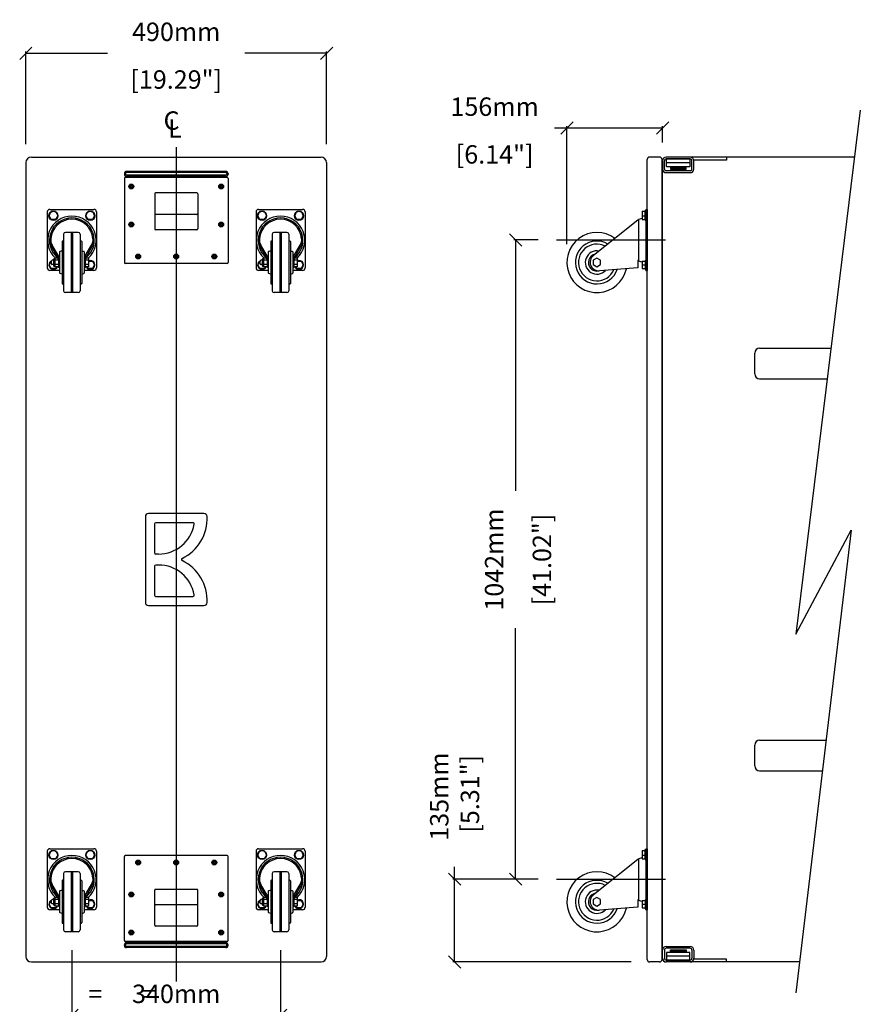
# Model space of a CAD drawing. Extents: x 2461 to 7132, y -813 to 3696.
# Drawn here: x 2461 to 3831, y 2091 to 3696 of the extents above; entities that cross this region are included whole.
import ezdxf

# ---------------------------------------------------------------- set-up
doc = ezdxf.new("R2010")
doc.units = 0
doc.header["$MEASUREMENT"] = 0
doc.layers.get('Defpoints').update_dxf_attribs({"linetype": 'CONTINUOUS'})
for name, color, linetype in [('DIMS', 5, 'CONTINUOUS'), ('OBJECT', 1, 'CONTINUOUS'), ('TEXT', 7, 'CONTINUOUS')]:
    doc.layers.add(name, color=color, linetype=linetype)
doc.styles.get("Standard").update_dxf_attribs({"font": 'romans.shx', "oblique": 10, "height": 30})
doc.dimstyles.get("Standard").update_dxf_attribs({"dimtxt": 20, "dimasz": 20, "dimexe": 3, "dimexo": 30, "dimgap": 20, "dimtad": 0, "dimdec": 0, "dimzin": 0, "dimdsep": 46, "dimtxsty": 'Standard', "dimblk": 'OBLIQUE', "dimcen": 12, "dimclrd": 5, "dimclre": 5, "dimclrt": 7, "dimadec": 0, "dimazin": 0, "dimtfac": 1, "dimtdec": 0, "dimtofl": 0, "dimtmove": 0, "dimatfit": 3, "dimldrblk": 'OBLIQUE', "dimfxl": 1, "dimtolj": 1, "dimtzin": 0, "dimarcsym": 0})

# ---------------------------------------------------------------- blocks, each defined once
blk = doc.blocks.new('_Oblique')
at = {"layer": 'OBJECT', "color": 0, "lineweight": -2}
blk.add_line((-0.5, -0.5), (0.5, 0.5), dxfattribs=at)
blk = doc.blocks.new('*D11')
at = {"layer": 'Defpoints', "color": 0}
for p in [(3352.5, 3519.3), (3508.5, 3466), (3352.5, 3300.3)]:
    blk.add_point(p, dxfattribs=at)
at = {"layer": 'DIMS', "color": 5, "lineweight": -2}
for p, q in [((3352.5, 3519.3), (3332.5, 3519.3)), ((3352.5, 3330.3), (3352.5, 3522.3)), ((3508.5, 3519.3), (3352.5, 3519.3)), ((3508.5, 3496), (3508.5, 3522.3))]:
    blk.add_line(p, q, dxfattribs=at)
at = {"layer": 'DIMS', "color": 5, "lineweight": -2, "xscale": 20, "yscale": 20, "zscale": 20, "rotation": 180}
blk.add_blockref('_Oblique', (3352.5, 3519.3), dxfattribs=at)
at = {"layer": 'DIMS', "color": 5, "lineweight": -2, "xscale": 20, "yscale": 20, "zscale": 20}
blk.add_blockref('_Oblique', (3508.5, 3519.3), dxfattribs=at)
at = {"layer": 'DIMS', "color": 7, "char_height": 30, "attachment_point": 5}
for s, insert in [('\\A1;156mm', (3234.8, 3554.3)), ('\\A1;[6.14"]', (3234.8, 3476.5))]:
    blk.add_mtext(s, dxfattribs=dict(at, insert=insert))
blk = doc.blocks.new('*D12')
at = {"layer": 'Defpoints', "color": 0}
for p in [(3335.8, 2295.1), (3169.6, 2160.1), (3487.5, 2160.1)]:
    blk.add_point(p, dxfattribs=at)
at = {"layer": 'DIMS', "color": 5, "lineweight": -2}
for p, q in [((3169.6, 2295.1), (3169.6, 2315.1)), ((3305.8, 2295.1), (3166.6, 2295.1)), ((3169.6, 2160.1), (3169.6, 2295.1)), ((3457.5, 2160.1), (3166.6, 2160.1))]:
    blk.add_line(p, q, dxfattribs=at)
at = {"layer": 'DIMS', "color": 5, "lineweight": -2, "xscale": 20, "yscale": 20, "zscale": 20}
for p, rotation in [((3169.6, 2295.1), 90), ((3169.6, 2160.1), 270)]:
    blk.add_blockref('_Oblique', p, dxfattribs=dict(at, rotation=rotation))
at = {"layer": 'DIMS', "color": 7, "insert": (3169.6, 2429.7), "char_height": 30, "attachment_point": 5, "rotation": 90}
blk.add_mtext('\\A1;135mm\\P [5.31"]', dxfattribs=at)
blk = doc.blocks.new('*D13')
at = {"layer": 'Defpoints', "color": 0}
for p in [(3269, 3337.1), (3335.8, 3337.1), (3335.8, 2295.1)]:
    blk.add_point(p, dxfattribs=at)
at = {"layer": 'DIMS', "color": 5, "lineweight": -2}
for p, q in [((3305.8, 3337.1), (3266, 3337.1)), ((3269, 3337.1), (3269, 2928.1)), ((3269, 2295.1), (3269, 2704.1)), ((3305.8, 2295.1), (3266, 2295.1))]:
    blk.add_line(p, q, dxfattribs=at)
at = {"layer": 'DIMS', "color": 5, "lineweight": -2, "xscale": 20, "yscale": 20, "zscale": 20}
for p, rotation in [((3269, 3337.1), 90), ((3269, 2295.1), 270)]:
    blk.add_blockref('_Oblique', p, dxfattribs=dict(at, rotation=rotation))
at = {"layer": 'DIMS', "color": 7, "char_height": 30, "attachment_point": 5, "rotation": 90}
for s, insert in [('\\A1;1042mm', (3234, 2816.1)), ('\\A1;[41.02"]', (3311.9, 2816.1))]:
    blk.add_mtext(s, dxfattribs=dict(at, insert=insert))
blk = doc.blocks.new('*D14')
at = {"layer": 'Defpoints', "color": 0}
for p in [(2546, 2209.3), (2886, 2209.3), (2886, 2073.2)]:
    blk.add_point(p, dxfattribs=at)
at = {"layer": 'DIMS', "color": 5, "lineweight": -2}
for p, q in [((2546, 2179.3), (2546, 2070.2)), ((2886, 2179.3), (2886, 2070.2)), ((2546, 2073.2), (2604.1, 2073.2)), ((2886, 2073.2), (2827.9, 2073.2))]:
    blk.add_line(p, q, dxfattribs=at)
at = {"layer": 'DIMS', "color": 5, "lineweight": -2, "xscale": 20, "yscale": 20, "zscale": 20, "rotation": 180}
blk.add_blockref('_Oblique', (2546, 2073.2), dxfattribs=at)
at = {"layer": 'DIMS', "color": 5, "lineweight": -2, "xscale": 20, "yscale": 20, "zscale": 20}
blk.add_blockref('_Oblique', (2886, 2073.2), dxfattribs=at)
at = {"layer": 'DIMS', "color": 7, "char_height": 30, "attachment_point": 5}
for s, insert in [('\\A1;340mm', (2716, 2108.2)), ('\\A1;[13.39"]', (2716, 2030.4))]:
    blk.add_mtext(s, dxfattribs=dict(at, insert=insert))
blk = doc.blocks.new('*D17')
at = {"layer": 'Defpoints', "color": 0}
for p in [(2961, 3641.3), (2471, 3463.1), (2961, 3463.1)]:
    blk.add_point(p, dxfattribs=at)
at = {"layer": 'OBJECT', "color": 5, "lineweight": -2}
for p, q in [((2471, 3493.1), (2471, 3644.3)), ((2961, 3493.1), (2961, 3644.3)), ((2471, 3641.3), (2604.1, 3641.3)), ((2961, 3641.3), (2827.9, 3641.3))]:
    blk.add_line(p, q, dxfattribs=at)
at = {"layer": 'OBJECT', "color": 5, "lineweight": -2, "xscale": 20, "yscale": 20, "zscale": 20, "rotation": 180}
blk.add_blockref('_Oblique', (2471, 3641.3), dxfattribs=at)
at = {"layer": 'OBJECT', "color": 5, "lineweight": -2, "xscale": 20, "yscale": 20, "zscale": 20}
blk.add_blockref('_Oblique', (2961, 3641.3), dxfattribs=at)
at = {"layer": 'OBJECT', "color": 7, "char_height": 30, "attachment_point": 5}
for s, insert in [('\\A1;490mm', (2716, 3676.3)), ('\\A1;[19.29"]', (2716, 3598.5))]:
    blk.add_mtext(s, dxfattribs=dict(at, insert=insert))

msp = doc.modelspace()

# ---------------------------------------------------------------- linework, layer by layer
at = {"layer": 'DIMS'}
for p, q in [((3830.6, 3548.7), (3725.6, 2694.3)), ((2716, 3488), (2716, 2128.2)), ((3335.8, 3337.1), (3513.1, 3337.1)), ((3725.6, 2694.3), (3815.6, 2864.2)), ((3815.6, 2864.2), (3725.6, 2109.7)), ((3335.8, 2295.1), (3513.1, 2295.1))]:
    msp.add_line(p, q, dxfattribs=at)
at = {"layer": 'OBJECT'}
for p, q in [((2480, 3472.1), (2952, 3472.1)), ((3483.5, 2164.1), (3483.5, 3468.1)), ((3503.5, 3472.1), (3487.5, 3472.1)), ((3507.5, 2164.1), (3507.5, 3468.1)), ((3553.2, 3472.1), (3514.5, 3472.1)), ((3553.2, 3469), (3514.5, 3469)), ((3514.8, 3456.3), (3514.8, 3469)), ((3514.8, 3469), (3552.9, 3469)), ((3821.2, 3472.1), (3517.5, 3472.1)), ((3552.9, 3469), (3552.9, 3456.3)), ((3612.8, 3472.1), (3553.2, 3472.1)), ((3612.8, 3467.3), (3559.3, 3467.3)), ((3612.8, 3472.1), (3612.8, 3467.3)), ((2471, 3463.1), (2471, 2169.1)), ((2961, 3463.1), (2961, 2169.1)), ((3508.5, 3466), (3508.5, 3452.8)), ((3508.5, 2168.1), (3508.5, 3464.1)), ((3511.5, 3452.8), (3511.5, 3466)), ((3552.9, 3462.7), (3514.8, 3462.7)), ((3552.9, 3456.3), (3514.8, 3456.3)), ((3546.6, 3456.3), (3521.2, 3456.3)), ((3521.2, 3456.3), (3521.2, 3454.3)), ((3546.6, 3454.3), (3521.2, 3454.3)), ((3521.2, 3454.3), (3546.6, 3454.3)), ((3521.2, 3454.3), (3521.2, 3452.2)), ((3521.2, 3452.2), (3546.6, 3452.2)), ((3546.6, 3454.3), (3546.6, 3456.3)), ((3546.6, 3452.2), (3546.6, 3454.3)), ((3556.2, 3452.8), (3556.2, 3466)), ((3559.3, 3452.8), (3559.3, 3466)), ((2631.5, 3445.2), (2631.5, 3444.2)), ((2631.5, 3437.2), (2631.5, 3300.2)), ((2799, 3438.7), (2633, 3438.7)), ((2633.5, 3445.2), (2633.5, 3444.2)), ((2797, 3448.7), (2635, 3448.7)), ((2797, 3448.7), (2635, 3448.7)), ((2797, 3446.7), (2635, 3446.7)), ((2797, 3442.7), (2635, 3442.7)), ((2797, 3440.7), (2635, 3440.7)), ((2798.5, 3445.2), (2798.5, 3444.2)), ((2800.5, 3445.2), (2800.5, 3444.2)), ((2800.5, 3437.2), (2800.5, 3300.2)), ((3553.2, 3449.7), (3514.5, 3449.7)), ((3514.5, 3446.7), (3553.2, 3446.7)), ((2640.8, 3424.6), (2642.3, 3424.6)), ((2640.8, 3423.6), (2642.3, 3423.6)), ((2642.3, 3424.6), (2642.3, 3426.1)), ((2642.3, 3422.1), (2642.3, 3423.6)), ((2643.3, 3424.6), (2643.3, 3426.1)), ((2643.3, 3424.6), (2644.8, 3424.6)), ((2643.3, 3422.1), (2643.3, 3423.6)), ((2643.3, 3423.6), (2644.8, 3423.6)), ((2788.7, 3424.6), (2787.2, 3424.6)), ((2788.7, 3423.6), (2787.2, 3423.6)), ((2788.7, 3424.6), (2788.7, 3426.1)), ((2788.7, 3422.1), (2788.7, 3423.6)), ((2789.7, 3424.6), (2789.7, 3426.1)), ((2791.2, 3424.6), (2789.7, 3424.6)), ((2791.2, 3423.6), (2789.7, 3423.6)), ((2789.7, 3422.1), (2789.7, 3423.6)), ((2681, 3412.2), (2681, 3355.2)), ((2749.5, 3413.7), (2682.5, 3413.7)), ((2751, 3412.2), (2751, 3355.2)), ((2510, 3386.8), (2582, 3386.8)), ((2850, 3386.8), (2922, 3386.8)), ((3481.2, 3386.8), (3481.2, 3287.3)), ((3481.2, 3386.8), (3483.5, 3386.8)), ((3483.5, 3386.8), (3483.5, 3287.3)), ((2506, 3382.8), (2506, 3291.3)), ((2586, 3382.8), (2586, 3291.3)), ((2749.5, 3378.7), (2682.5, 3378.7)), ((2846, 3382.8), (2846, 3291.3)), ((2926, 3382.8), (2926, 3291.3)), ((3475.2, 3372.1), (3469.2, 3370.3)), ((3469.2, 3370.3), (3469.2, 3302.3)), ((3475.2, 3383.9), (3475.2, 3370.3)), ((3475.2, 3383.9), (3480.2, 3383.9)), ((3475.2, 3376.3), (3480.2, 3376.3)), ((3475.2, 3370.3), (3480.2, 3370.3)), ((3480.2, 3369), (3480.2, 3385.2)), ((3480.2, 3385.2), (3481.2, 3385.2)), ((2640.8, 3362.6), (2642.3, 3362.6)), ((2640.8, 3361.6), (2642.3, 3361.6)), ((2642.3, 3362.6), (2642.3, 3364.1)), ((2642.3, 3360.1), (2642.3, 3361.6)), ((2643.3, 3362.6), (2643.3, 3364.1)), ((2643.3, 3362.6), (2644.8, 3362.6)), ((2643.3, 3360.1), (2643.3, 3361.6)), ((2643.3, 3361.6), (2644.8, 3361.6)), ((2788.7, 3362.6), (2787.2, 3362.6)), ((2788.7, 3361.6), (2787.2, 3361.6)), ((2788.7, 3362.6), (2788.7, 3364.1)), ((2788.7, 3360.1), (2788.7, 3361.6)), ((2789.7, 3362.6), (2789.7, 3364.1)), ((2791.2, 3362.6), (2789.7, 3362.6)), ((2791.2, 3361.6), (2789.7, 3361.6)), ((2789.7, 3360.1), (2789.7, 3361.6)), ((3468.2, 3369.3), (3395.7, 3311.6)), ((3469.2, 3369.3), (3468.2, 3369.3)), ((3480.2, 3369), (3481.2, 3369)), ((2532.5, 3346.3), (2532.5, 3254.3)), ((2556.5, 3349.3), (2535.5, 3349.3)), ((2545, 3349.3), (2545, 3251.3)), ((2547, 3349.3), (2547, 3251.3)), ((2559.5, 3346.3), (2559.5, 3254.3)), ((2749.5, 3353.7), (2682.5, 3353.7)), ((2872.5, 3346.3), (2872.5, 3254.3)), ((2896.5, 3349.3), (2875.5, 3349.3)), ((2885, 3349.3), (2885, 3251.3)), ((2887, 3349.3), (2887, 3251.3)), ((2899.5, 3346.3), (2899.5, 3254.3)), ((2522.4, 3310), (2512.2, 3327.6)), ((2524.1, 3311), (2514, 3328.6)), ((2530, 3334.3), (2530, 3266.3)), ((2531.5, 3335.3), (2531, 3335.3)), ((2561, 3335.3), (2560.5, 3335.3)), ((2562, 3334.3), (2562, 3266.3)), ((2567.9, 3311), (2578, 3328.6)), ((2569.6, 3310), (2579.8, 3327.6)), ((2862.4, 3310), (2852.2, 3327.6)), ((2864.1, 3311), (2854, 3328.6)), ((2870, 3334.3), (2870, 3266.3)), ((2871.5, 3335.3), (2871, 3335.3)), ((2901, 3335.3), (2900.5, 3335.3)), ((2902, 3334.3), (2902, 3266.3)), ((2907.9, 3311), (2918, 3328.6)), ((2909.6, 3310), (2919.8, 3327.6)), ((2523.5, 3307.3), (2518, 3307.3)), ((2518, 3307.3), (2518, 3293.3)), ((2526, 3317.4), (2526, 3283.3)), ((2530, 3319.3), (2526.7, 3318.3)), ((2562, 3319.3), (2565.3, 3318.3)), ((2566, 3317.4), (2566, 3283.3)), ((2573, 3307.3), (2568.5, 3307.3)), ((2573, 3307.3), (2573, 3293.3)), ((2652, 3310.5), (2653.5, 3310.5)), ((2652, 3309.5), (2653.5, 3309.5)), ((2653.5, 3310.5), (2653.5, 3312)), ((2653.5, 3308), (2653.5, 3309.5)), ((2654.5, 3310.5), (2654.5, 3312)), ((2654.5, 3310.5), (2656, 3310.5)), ((2654.5, 3308), (2654.5, 3309.5)), ((2654.5, 3309.5), (2656, 3309.5)), ((2714, 3310.5), (2715.5, 3310.5)), ((2714, 3309.5), (2715.5, 3309.5)), ((2715.5, 3310.5), (2715.5, 3312)), ((2715.5, 3308), (2715.5, 3309.5)), ((2716.5, 3310.5), (2716.5, 3312)), ((2716.5, 3310.5), (2718, 3310.5)), ((2716.5, 3308), (2716.5, 3309.5)), ((2716.5, 3309.5), (2718, 3309.5)), ((2776, 3310.5), (2777.5, 3310.5)), ((2776, 3309.5), (2777.5, 3309.5)), ((2777.5, 3310.5), (2777.5, 3312)), ((2777.5, 3308), (2777.5, 3309.5)), ((2778.5, 3310.5), (2778.5, 3312)), ((2778.5, 3310.5), (2780, 3310.5)), ((2778.5, 3308), (2778.5, 3309.5)), ((2778.5, 3309.5), (2780, 3309.5)), ((2863.5, 3307.3), (2858, 3307.3)), ((2858, 3307.3), (2858, 3293.3)), ((2866, 3317.4), (2866, 3283.3)), ((2870, 3319.3), (2866.7, 3318.3)), ((2902, 3319.3), (2905.3, 3318.3)), ((2906, 3317.4), (2906, 3283.3)), ((2913, 3307.3), (2908.5, 3307.3)), ((2913, 3307.3), (2913, 3293.3)), ((2512.5, 3302.4), (2514, 3303.9)), ((2512.5, 3302.4), (2512.5, 3298.3)), ((2512.5, 3298.3), (2514, 3296.8)), ((2516, 3303.9), (2514, 3303.9)), ((2516, 3296.8), (2514, 3296.8)), ((2516, 3305.1), (2516, 3295.6)), ((2524, 3303.8), (2518, 3303.8)), ((2524, 3296.8), (2518, 3296.8)), ((2524, 3293.3), (2518, 3293.3)), ((2524, 3304), (2524, 3292.3)), ((2526, 3292.3), (2524, 3292.3)), ((2566, 3292.3), (2568, 3292.3)), ((2568, 3292.3), (2568, 3304)), ((2573, 3303.8), (2568, 3303.8)), ((2573, 3296.8), (2568, 3296.8)), ((2573, 3293.3), (2568, 3293.3)), ((2799, 3298.7), (2633, 3298.7)), ((2852.5, 3302.4), (2854, 3303.9)), ((2852.5, 3302.4), (2852.5, 3298.3)), ((2852.5, 3298.3), (2854, 3296.8)), ((2856, 3303.9), (2854, 3303.9)), ((2856, 3296.8), (2854, 3296.8)), ((2856, 3305.1), (2856, 3295.6)), ((2864, 3303.8), (2858, 3303.8)), ((2864, 3296.8), (2858, 3296.8)), ((2864, 3293.3), (2858, 3293.3)), ((2864, 3304), (2864, 3292.3)), ((2866, 3292.3), (2864, 3292.3)), ((2906, 3292.3), (2908, 3292.3)), ((2908, 3292.3), (2908, 3304)), ((2913, 3303.8), (2908, 3303.8)), ((2913, 3296.8), (2908, 3296.8)), ((2913, 3293.3), (2908, 3293.3)), ((3468.2, 3291.3), (3405.4, 3286.7)), ((3468.2, 3303.3), (3468.2, 3291.3)), ((3469.2, 3303.3), (3468.2, 3303.3)), ((3475.2, 3300.6), (3469.2, 3302.3)), ((3475.2, 3302.4), (3480.2, 3302.4)), ((3475.2, 3302.4), (3475.2, 3290.3)), ((3475.2, 3296.3), (3480.2, 3296.3)), ((3475.2, 3290.3), (3480.2, 3290.3)), ((3480.2, 3303.7), (3481.2, 3303.7)), ((3480.2, 3303.7), (3480.2, 3289)), ((2526, 3287.3), (2510, 3287.3)), ((2530, 3281.3), (2526.7, 3282.4)), ((2562, 3281.3), (2565.3, 3282.4)), ((2582, 3287.3), (2566, 3287.3)), ((2866, 3287.3), (2850, 3287.3)), ((2870, 3281.3), (2866.7, 3282.4)), ((2902, 3281.3), (2905.3, 3282.4)), ((2922, 3287.3), (2906, 3287.3)), ((3480.2, 3289), (3481.2, 3289)), ((3481.2, 3287.3), (3483.5, 3287.3)), ((2531.5, 3265.3), (2531, 3265.3)), ((2561, 3265.3), (2560.5, 3265.3)), ((2871.5, 3265.3), (2871, 3265.3)), ((2901, 3265.3), (2900.5, 3265.3)), ((2556.5, 3251.3), (2535.5, 3251.3)), ((2896.5, 3251.3), (2875.5, 3251.3)), ((3658.5, 3118.6), (3658.5, 3152.6)), ((3666.5, 3160.6), (3782.9, 3160.6)), ((3666.5, 3110.6), (3776.8, 3110.6)), ((2761.2, 2891.1), (2670.8, 2891.1)), ((2665.8, 2886.1), (2665.8, 2746.1)), ((2680.8, 2874.1), (2680.8, 2827.1)), ((2743.5, 2876.1), (2682.8, 2876.1)), ((2687.2, 2825.1), (2682.8, 2825.1)), ((2680.8, 2805.1), (2680.8, 2758.1)), ((2687.2, 2807.1), (2682.8, 2807.1)), ((2682.8, 2756.1), (2743.5, 2756.1)), ((2670.8, 2741.1), (2761.2, 2741.1)), ((3666.5, 2521.6), (3774.7, 2521.6)), ((3658.5, 2479.6), (3658.5, 2513.6)), ((3666.5, 2471.6), (3768.8, 2471.6)), ((2510, 2344.8), (2582, 2344.8)), ((2850, 2344.8), (2922, 2344.8)), ((3480.2, 2327), (3480.2, 2343.2)), ((3480.2, 2343.2), (3481.2, 2343.2)), ((3481.2, 2344.8), (3481.2, 2245.3)), ((3481.2, 2344.8), (3483.5, 2344.8)), ((3483.5, 2344.8), (3483.5, 2245.3)), ((2506, 2340.8), (2506, 2249.3)), ((2586, 2340.8), (2586, 2249.3)), ((2631.5, 2195), (2631.5, 2332)), ((2799, 2333.5), (2633, 2333.5)), ((2800.5, 2195), (2800.5, 2332)), ((2846, 2340.8), (2846, 2249.3)), ((2926, 2340.8), (2926, 2249.3)), ((3468.2, 2327.3), (3395.7, 2269.6)), ((3469.2, 2327.3), (3468.2, 2327.3)), ((3475.2, 2330.1), (3469.2, 2328.3)), ((3469.2, 2328.3), (3469.2, 2260.3)), ((3475.2, 2341.9), (3480.2, 2341.9)), ((3475.2, 2341.9), (3475.2, 2328.3)), ((3475.2, 2334.3), (3480.2, 2334.3)), ((3475.2, 2328.3), (3480.2, 2328.3)), ((2652, 2322.7), (2653.5, 2322.7)), ((2652, 2321.7), (2653.5, 2321.7)), ((2653.5, 2324.2), (2653.5, 2322.7)), ((2653.5, 2321.7), (2653.5, 2320.2)), ((2654.5, 2324.2), (2654.5, 2322.7)), ((2654.5, 2322.7), (2656, 2322.7)), ((2654.5, 2321.7), (2656, 2321.7)), ((2654.5, 2321.7), (2654.5, 2320.2)), ((2714, 2322.7), (2715.5, 2322.7)), ((2714, 2321.7), (2715.5, 2321.7)), ((2715.5, 2324.2), (2715.5, 2322.7)), ((2715.5, 2321.7), (2715.5, 2320.2)), ((2716.5, 2324.2), (2716.5, 2322.7)), ((2716.5, 2322.7), (2718, 2322.7)), ((2716.5, 2321.7), (2718, 2321.7)), ((2716.5, 2321.7), (2716.5, 2320.2)), ((2776, 2322.7), (2777.5, 2322.7)), ((2776, 2321.7), (2777.5, 2321.7)), ((2777.5, 2324.2), (2777.5, 2322.7)), ((2777.5, 2321.7), (2777.5, 2320.2)), ((2778.5, 2324.2), (2778.5, 2322.7)), ((2778.5, 2322.7), (2780, 2322.7)), ((2778.5, 2321.7), (2780, 2321.7)), ((2778.5, 2321.7), (2778.5, 2320.2)), ((3480.2, 2327), (3481.2, 2327)), ((2532.5, 2304.3), (2532.5, 2212.3)), ((2556.5, 2307.3), (2535.5, 2307.3)), ((2545, 2307.3), (2545, 2209.3)), ((2547, 2307.3), (2547, 2209.3)), ((2559.5, 2304.3), (2559.5, 2212.3)), ((2872.5, 2304.3), (2872.5, 2212.3)), ((2896.5, 2307.3), (2875.5, 2307.3)), ((2885, 2307.3), (2885, 2209.3)), ((2887, 2307.3), (2887, 2209.3)), ((2899.5, 2304.3), (2899.5, 2212.3)), ((2522.4, 2268), (2512.2, 2285.6)), ((2524.1, 2269), (2514, 2286.6)), ((2530, 2292.3), (2530, 2224.3)), ((2531.5, 2293.3), (2531, 2293.3)), ((2561, 2293.3), (2560.5, 2293.3)), ((2562, 2292.3), (2562, 2224.3)), ((2567.9, 2269), (2578, 2286.6)), ((2569.6, 2268), (2579.8, 2285.6)), ((2862.4, 2268), (2852.2, 2285.6)), ((2864.1, 2269), (2854, 2286.6)), ((2870, 2292.3), (2870, 2224.3)), ((2871.5, 2293.3), (2871, 2293.3)), ((2901, 2293.3), (2900.5, 2293.3)), ((2902, 2292.3), (2902, 2224.3)), ((2907.9, 2269), (2918, 2286.6)), ((2909.6, 2268), (2919.8, 2285.6)), ((2516, 2263.1), (2516, 2253.6)), ((2523.5, 2265.3), (2518, 2265.3)), ((2518, 2265.3), (2518, 2251.3)), ((2526, 2275.4), (2526, 2241.3)), ((2530, 2277.3), (2526.7, 2276.3)), ((2562, 2277.3), (2565.3, 2276.3)), ((2566, 2275.4), (2566, 2241.3)), ((2573, 2265.3), (2568.5, 2265.3)), ((2573, 2265.3), (2573, 2251.3)), ((2640.8, 2270.6), (2642.3, 2270.6)), ((2640.8, 2269.6), (2642.3, 2269.6)), ((2642.3, 2272.1), (2642.3, 2270.6)), ((2642.3, 2269.6), (2642.3, 2268.1)), ((2643.3, 2272.1), (2643.3, 2270.6)), ((2643.3, 2270.6), (2644.8, 2270.6)), ((2643.3, 2269.6), (2643.3, 2268.1)), ((2643.3, 2269.6), (2644.8, 2269.6)), ((2681, 2220), (2681, 2277)), ((2749.5, 2278.5), (2682.5, 2278.5)), ((2751, 2220), (2751, 2277)), ((2788.7, 2270.6), (2787.2, 2270.6)), ((2788.7, 2269.6), (2787.2, 2269.6)), ((2788.7, 2272.1), (2788.7, 2270.6)), ((2788.7, 2269.6), (2788.7, 2268.1)), ((2789.7, 2272.1), (2789.7, 2270.6)), ((2791.2, 2270.6), (2789.7, 2270.6)), ((2791.2, 2269.6), (2789.7, 2269.6)), ((2789.7, 2269.6), (2789.7, 2268.1)), ((2856, 2263.1), (2856, 2253.6)), ((2863.5, 2265.3), (2858, 2265.3)), ((2858, 2265.3), (2858, 2251.3)), ((2866, 2275.4), (2866, 2241.3)), ((2870, 2277.3), (2866.7, 2276.3)), ((2902, 2277.3), (2905.3, 2276.3)), ((2906, 2275.4), (2906, 2241.3)), ((2913, 2265.3), (2908.5, 2265.3)), ((2913, 2265.3), (2913, 2251.3)), ((2512.5, 2260.4), (2514, 2261.9)), ((2512.5, 2260.4), (2512.5, 2256.3)), ((2512.5, 2256.3), (2514, 2254.8)), ((2516, 2261.9), (2514, 2261.9)), ((2516, 2254.8), (2514, 2254.8)), ((2524, 2261.8), (2518, 2261.8)), ((2524, 2254.8), (2518, 2254.8)), ((2524, 2251.3), (2518, 2251.3)), ((2524, 2262), (2524, 2250.3)), ((2526, 2250.3), (2524, 2250.3)), ((2566, 2250.3), (2568, 2250.3)), ((2568, 2250.3), (2568, 2262)), ((2573, 2261.8), (2568, 2261.8)), ((2573, 2254.8), (2568, 2254.8)), ((2573, 2251.3), (2568, 2251.3)), ((2749.5, 2253.5), (2682.5, 2253.5)), ((2852.5, 2260.4), (2854, 2261.9)), ((2852.5, 2260.4), (2852.5, 2256.3)), ((2852.5, 2256.3), (2854, 2254.8)), ((2856, 2261.9), (2854, 2261.9)), ((2856, 2254.8), (2854, 2254.8)), ((2864, 2261.8), (2858, 2261.8)), ((2864, 2254.8), (2858, 2254.8)), ((2864, 2251.3), (2858, 2251.3)), ((2864, 2262), (2864, 2250.3)), ((2866, 2250.3), (2864, 2250.3)), ((2906, 2250.3), (2908, 2250.3)), ((2908, 2250.3), (2908, 2262)), ((2913, 2261.8), (2908, 2261.8)), ((2913, 2254.8), (2908, 2254.8)), ((2913, 2251.3), (2908, 2251.3)), ((3468.2, 2249.3), (3405.4, 2244.7)), ((3468.2, 2261.3), (3468.2, 2249.3)), ((3469.2, 2261.3), (3468.2, 2261.3)), ((3475.2, 2258.6), (3469.2, 2260.3)), ((3475.2, 2260.4), (3475.2, 2248.3)), ((3475.2, 2260.4), (3480.2, 2260.4)), ((3475.2, 2254.3), (3480.2, 2254.3)), ((3475.2, 2248.3), (3480.2, 2248.3)), ((3480.2, 2261.7), (3480.2, 2247)), ((3480.2, 2261.7), (3481.2, 2261.7)), ((3480.2, 2247), (3481.2, 2247)), ((2526, 2245.3), (2510, 2245.3)), ((2530, 2239.3), (2526.7, 2240.4)), ((2562, 2239.3), (2565.3, 2240.4)), ((2582, 2245.3), (2566, 2245.3)), ((2866, 2245.3), (2850, 2245.3)), ((2870, 2239.3), (2866.7, 2240.4)), ((2902, 2239.3), (2905.3, 2240.4)), ((2922, 2245.3), (2906, 2245.3)), ((3481.2, 2245.3), (3483.5, 2245.3)), ((2531.5, 2223.3), (2531, 2223.3)), ((2561, 2223.3), (2560.5, 2223.3)), ((2749.5, 2218.5), (2682.5, 2218.5)), ((2871.5, 2223.3), (2871, 2223.3)), ((2901, 2223.3), (2900.5, 2223.3)), ((2556.5, 2209.3), (2535.5, 2209.3)), ((2640.8, 2208.6), (2642.3, 2208.6)), ((2640.8, 2207.6), (2642.3, 2207.6)), ((2642.3, 2210.1), (2642.3, 2208.6)), ((2642.3, 2207.6), (2642.3, 2206.1)), ((2643.3, 2210.1), (2643.3, 2208.6)), ((2643.3, 2208.6), (2644.8, 2208.6)), ((2643.3, 2207.6), (2643.3, 2206.1)), ((2643.3, 2207.6), (2644.8, 2207.6)), ((2788.7, 2208.6), (2787.2, 2208.6)), ((2788.7, 2207.6), (2787.2, 2207.6)), ((2788.7, 2210.1), (2788.7, 2208.6)), ((2788.7, 2207.6), (2788.7, 2206.1)), ((2789.7, 2210.1), (2789.7, 2208.6)), ((2791.2, 2208.6), (2789.7, 2208.6)), ((2791.2, 2207.6), (2789.7, 2207.6)), ((2789.7, 2207.6), (2789.7, 2206.1)), ((2896.5, 2209.3), (2875.5, 2209.3)), ((2631.5, 2187), (2631.5, 2188)), ((2799, 2193.5), (2633, 2193.5)), ((2633.5, 2187), (2633.5, 2188)), ((2797, 2191.5), (2635, 2191.5)), ((2797, 2189.5), (2635, 2189.5)), ((2797, 2185.5), (2635, 2185.5)), ((2797, 2183.5), (2635, 2183.5)), ((2797, 2183.5), (2635, 2183.5)), ((2798.5, 2187), (2798.5, 2188)), ((2800.5, 2187), (2800.5, 2188)), ((3514.5, 2185.5), (3553.2, 2185.5)), ((3508.5, 2166.2), (3508.5, 2179.4)), ((3511.5, 2179.4), (3511.5, 2166.2)), ((3553.2, 2182.4), (3514.5, 2182.4)), ((3552.9, 2175.8), (3514.8, 2175.8)), ((3514.8, 2175.8), (3514.8, 2163.1)), ((3552.9, 2169.5), (3514.8, 2169.5)), ((3521.2, 2180), (3546.6, 2180)), ((3521.2, 2177.9), (3521.2, 2180)), ((3546.6, 2177.9), (3521.2, 2177.9)), ((3521.2, 2177.9), (3546.6, 2177.9)), ((3521.2, 2175.8), (3521.2, 2177.9)), ((3546.6, 2175.8), (3521.2, 2175.8)), ((3546.6, 2180), (3546.6, 2177.9)), ((3546.6, 2177.9), (3546.6, 2175.8)), ((3552.9, 2163.1), (3552.9, 2175.8)), ((3556.2, 2179.4), (3556.2, 2166.2)), ((3559.3, 2179.4), (3559.3, 2166.2)), ((2480, 2160.1), (2952, 2160.1)), ((3503.5, 2160.1), (3487.5, 2160.1)), ((3553.2, 2163.1), (3514.5, 2163.1)), ((3553.2, 2160.1), (3514.5, 2160.1)), ((3514.8, 2163.1), (3552.9, 2163.1)), ((3731.6, 2160.1), (3517.5, 2160.1)), ((3612.8, 2160.1), (3553.2, 2160.1)), ((3612.8, 2164.9), (3559.3, 2164.9)), ((3612.8, 2160.1), (3612.8, 2164.9))]:
    msp.add_line(p, q, dxfattribs=at)
for points in [[(2519.5, 3383.9), (2523, 3376.3), (2519.5, 3370.3), (2512.5, 3370.3), (2509, 3376.3), (2512.5, 3383.9)], [(2579.5, 3383.9), (2583, 3376.3), (2579.5, 3370.3), (2572.5, 3370.3), (2569, 3376.3), (2572.5, 3383.9)], [(2859.5, 3383.9), (2863, 3376.3), (2859.5, 3370.3), (2852.5, 3370.3), (2849, 3376.3), (2852.5, 3383.9)], [(2919.5, 3383.9), (2923, 3376.3), (2919.5, 3370.3), (2912.5, 3370.3), (2909, 3376.3), (2912.5, 3383.9)], [(3395.4, 3296.8), (3401.5, 3293.3), (3407.5, 3296.8), (3407.5, 3303.8), (3401.5, 3307.3), (3395.4, 3303.8)], [(2519.5, 2341.9), (2523, 2334.3), (2519.5, 2328.3), (2512.5, 2328.3), (2509, 2334.3), (2512.5, 2341.9)], [(2579.5, 2341.9), (2583, 2334.3), (2579.5, 2328.3), (2572.5, 2328.3), (2569, 2334.3), (2572.5, 2341.9)], [(2859.5, 2341.9), (2863, 2334.3), (2859.5, 2328.3), (2852.5, 2328.3), (2849, 2334.3), (2852.5, 2341.9)], [(2919.5, 2341.9), (2923, 2334.3), (2919.5, 2328.3), (2912.5, 2328.3), (2909, 2334.3), (2912.5, 2341.9)], [(3395.4, 2254.8), (3401.5, 2251.3), (3407.5, 2254.8), (3407.5, 2261.8), (3401.5, 2265.3), (3395.4, 2261.8)]]:
    msp.add_lwpolyline(points, close=True, dxfattribs=at)
for points in [[(2521.3, 3293.3), (2519.5, 3290.3), (2512.5, 3290.3), (2509, 3296.3), (2512.5, 3302.4)], [(2573, 3302.4), (2579.5, 3302.4), (2583, 3296.3), (2579.5, 3290.3), (2572.5, 3290.3), (2570.7, 3293.3)], [(2861.3, 3293.3), (2859.5, 3290.3), (2852.5, 3290.3), (2849, 3296.3), (2852.5, 3302.4)], [(2913, 3302.4), (2919.5, 3302.4), (2923, 3296.3), (2919.5, 3290.3), (2912.5, 3290.3), (2910.7, 3293.3)], [(2521.3, 2251.3), (2519.5, 2248.3), (2512.5, 2248.3), (2509, 2254.3), (2512.5, 2260.4)], [(2573, 2260.4), (2579.5, 2260.4), (2583, 2254.3), (2579.5, 2248.3), (2572.5, 2248.3), (2570.7, 2251.3)], [(2861.3, 2251.3), (2859.5, 2248.3), (2852.5, 2248.3), (2849, 2254.3), (2852.5, 2260.4)], [(2913, 2260.4), (2919.5, 2260.4), (2923, 2254.3), (2919.5, 2248.3), (2912.5, 2248.3), (2910.7, 2251.3)]]:
    msp.add_lwpolyline(points, dxfattribs=at)
for centre, radius in [((2642.8, 3424.1), 4), ((2642.8, 3424.1), 3), ((2789.2, 3424.1), 4), ((2789.2, 3424.1), 3), ((2516, 3376.3), 7.37), ((2576, 3376.3), 7.37), ((2856, 3376.3), 7.37), ((2916, 3376.3), 7.37), ((2642.8, 3362.1), 4), ((2642.8, 3362.1), 3), ((2789.2, 3362.1), 4), ((2789.2, 3362.1), 3), ((2654, 3310), 4), ((2654, 3310), 3), ((2716, 3310), 4), ((2716, 3310), 3), ((2778, 3310), 4), ((2778, 3310), 3), ((2516, 2334.3), 7.37), ((2576, 2334.3), 7.37), ((2856, 2334.3), 7.37), ((2916, 2334.3), 7.37), ((2654, 2322.2), 4), ((2654, 2322.2), 3), ((2716, 2322.2), 4), ((2716, 2322.2), 3), ((2778, 2322.2), 4), ((2778, 2322.2), 3), ((2642.8, 2270.1), 4), ((2642.8, 2270.1), 3), ((2789.2, 2270.1), 4), ((2789.2, 2270.1), 3), ((2642.8, 2208.1), 4), ((2642.8, 2208.1), 3), ((2789.2, 2208.1), 4), ((2789.2, 2208.1), 3)]:
    msp.add_circle(centre, radius, dxfattribs=at)
for centre, radius, start, end in [((2480, 3463.1), 9, 90, 180), ((2952, 3463.1), 9, 0, 90), ((3487.5, 3468.1), 4, 90, 180), ((3503.5, 3468.1), 4, 0, 90), ((3514.5, 3466), 6.1, 90, 180), ((3514.5, 3466), 3.05, 90, 180), ((3553.2, 3466), 6.1, 0, 90), ((3553.2, 3466), 3.05, 0, 90), ((3514.5, 3452.8), 6.1, 180, 270), ((3514.5, 3452.8), 3.05, 180, 270), ((3553.2, 3452.8), 6.1, 270, 0), ((3553.2, 3452.8), 3.05, 270, 0), ((2635, 3445.2), 3.5, 90, 180), ((2635, 3444.2), 3.5, 180, 270), ((2633, 3437.2), 1.5, 90, 180), ((2635, 3445.2), 1.5, 90, 180), ((2635, 3444.2), 1.5, 180, 270), ((2797, 3445.2), 3.5, 0, 90), ((2797, 3445.2), 1.5, 0, 90), ((2797, 3444.2), 1.5, 270, 0), ((2797, 3444.2), 3.5, 270, 0), ((2799, 3437.2), 1.5, 0, 90), ((2642.8, 3424.1), 2, 165.5225, 194.4775), ((2642.8, 3424.1), 2, 75.5225, 104.4775), ((2642.8, 3424.1), 2, 255.5225, 284.4775), ((2642.8, 3424.1), 2, 345.5225, 14.4775), ((2789.2, 3424.1), 2, 165.5225, 194.4775), ((2789.2, 3424.1), 2, 75.5225, 104.4775), ((2789.2, 3424.1), 2, 255.5225, 284.4775), ((2789.2, 3424.1), 2, 345.5225, 14.4775), ((2682.5, 3412.2), 1.5, 90, 180), ((2749.5, 3412.2), 1.5, 0, 90), ((2510, 3382.8), 4, 90, 180), ((2582, 3382.8), 4, 0, 90), ((2850, 3382.8), 4, 90, 180), ((2922, 3382.8), 4, 0, 90), ((2546, 3336.3), 39.5, 312.7623, 227.2377), ((2546, 3336.3), 36.5, 308.1954, 231.8046), ((2546, 3336.3), 34.5, 4.4254, 175.5746), ((2682.5, 3380.2), 1.5, 180, 270), ((2749.5, 3380.2), 1.5, 270, 0), ((2886, 3336.3), 39.5, 312.7623, 227.2377), ((2886, 3336.3), 36.5, 308.1954, 231.8046), ((2886, 3336.3), 34.5, 4.4254, 175.5746), ((2642.8, 3362.1), 2, 165.5225, 194.4775), ((2642.8, 3362.1), 2, 75.5225, 104.4775), ((2642.8, 3362.1), 2, 255.5225, 284.4775), ((2642.8, 3362.1), 2, 345.5225, 14.4775), ((2682.5, 3355.2), 1.5, 180, 270), ((2749.5, 3355.2), 1.5, 270, 0), ((2789.2, 3362.1), 2, 165.5225, 194.4775), ((2789.2, 3362.1), 2, 75.5225, 104.4775), ((2789.2, 3362.1), 2, 255.5225, 284.4775), ((2789.2, 3362.1), 2, 345.5225, 14.4775), ((2529.5, 3337.6), 20, 175.5746, 209.9886), ((2529.5, 3337.6), 18, 175.5746, 209.9886), ((2535.5, 3346.3), 3, 90, 180), ((2556.5, 3346.3), 3, 0, 90), ((2562.5, 3337.6), 18, 330.0114, 4.4254), ((2562.5, 3337.6), 20, 330.0114, 4.4254), ((2869.5, 3337.6), 20, 175.5746, 209.9886), ((2869.5, 3337.6), 18, 175.5746, 209.9886), ((2875.5, 3346.3), 3, 90, 180), ((2896.5, 3346.3), 3, 0, 90), ((2902.5, 3337.6), 18, 330.0114, 4.4254), ((2902.5, 3337.6), 20, 330.0114, 4.4254), ((3401.5, 3300.3), 49, 53.1918, 347.7515), ((2531, 3334.3), 1, 90, 180), ((2531.5, 3336.3), 1, 270, 0), ((2560.5, 3336.3), 1, 180, 270), ((2561, 3334.3), 1, 0, 90), ((2871, 3334.3), 1, 90, 180), ((2871.5, 3336.3), 1, 270, 0), ((2900.5, 3336.3), 1, 180, 270), ((2901, 3334.3), 1, 0, 90), ((3401.5, 3300.3), 35, 59.2869, 340.8318), ((3401.5, 3300.3), 30, 62.9544, 336.6293), ((2518.1, 3304.3), 2.2, 91.9607, 160.8341), ((2512, 3304), 12, 0, 29.9886), ((2512, 3304), 14, 0, 29.9886), ((2527, 3317.4), 1, 107.1878, 180), ((2565, 3317.4), 1, 0, 72.8122), ((2580, 3304), 14, 150.0114, 180), ((2580, 3304), 12, 150.0114, 180), ((2654, 3310), 2, 165.5225, 194.4775), ((2654, 3310), 2, 75.5225, 104.4775), ((2654, 3310), 2, 255.5225, 284.4775), ((2654, 3310), 2, 345.5225, 14.4775), ((2716, 3310), 2, 165.5225, 194.4775), ((2716, 3310), 2, 75.5225, 104.4775), ((2716, 3310), 2, 255.5225, 284.4775), ((2716, 3310), 2, 345.5225, 14.4775), ((2778, 3310), 2, 165.5225, 194.4775), ((2778, 3310), 2, 75.5225, 104.4775), ((2778, 3310), 2, 255.5225, 284.4775), ((2778, 3310), 2, 345.5225, 14.4775), ((2858.1, 3304.3), 2.2, 91.9607, 160.8341), ((2852, 3304), 12, 0, 29.9886), ((2852, 3304), 14, 0, 29.9886), ((2867, 3317.4), 1, 107.1878, 180), ((2905, 3317.4), 1, 0, 72.8122), ((2920, 3304), 14, 150.0114, 180), ((2920, 3304), 12, 150.0114, 180), ((3401.5, 3300.3), 19, 79.2949, 317.2143), ((3401.5, 3300.3), 14, 100.9317, 282.2687), ((3404.4, 3300.7), 14, 128.5237, 274.2303), ((2510, 3291.3), 4, 180, 270), ((2516, 3296.3), 7.37, 111.6789, 335.9678), ((2518.1, 3296.3), 2.2, 199.1659, 268.0393), ((2576, 3296.3), 7.37, 204.0322, 114.0322), ((2582, 3291.3), 4, 270, 0), ((2633, 3300.2), 1.5, 180, 270), ((2799, 3300.2), 1.5, 270, 0), ((2850, 3291.3), 4, 180, 270), ((2856, 3296.3), 7.37, 111.6789, 335.9678), ((2858.1, 3296.3), 2.2, 199.1659, 268.0393), ((2916, 3296.3), 7.37, 204.0322, 114.0322), ((2922, 3291.3), 4, 270, 0), ((2527, 3283.3), 1, 180, 252.8122), ((2565, 3283.3), 1, 287.1878, 0), ((2867, 3283.3), 1, 180, 252.8122), ((2905, 3283.3), 1, 287.1878, 0), ((2531, 3266.3), 1, 180, 270), ((2531.5, 3264.3), 1, 0, 90), ((2560.5, 3264.3), 1, 90, 180), ((2561, 3266.3), 1, 270, 0), ((2871, 3266.3), 1, 180, 270), ((2871.5, 3264.3), 1, 0, 90), ((2900.5, 3264.3), 1, 90, 180), ((2901, 3266.3), 1, 270, 0), ((2535.5, 3254.3), 3, 180, 270), ((2556.5, 3254.3), 3, 270, 0), ((2875.5, 3254.3), 3, 180, 270), ((2896.5, 3254.3), 3, 270, 0), ((3666.5, 3152.6), 8, 90, 180), ((3666.5, 3118.6), 8, 180, 270), ((2670.8, 2886.1), 5, 90, 180), ((2761.2, 2886.1), 5, 2.5217, 90), ((2682.8, 2874.1), 2, 90, 180), ((2687.2, 2884.3), 59.2, 270, 349.6881), ((2693.7, 2883.1), 72.6, 295.9885, 2.5217), ((2743.5, 2874.1), 2, 349.6881, 90), ((2682.8, 2827.1), 2, 180, 270), ((2726.4, 2816.1), 2, 115.9885, 244.0115), ((2693.7, 2749.1), 72.6, 357.4783, 64.0115), ((2682.8, 2805.1), 2, 90, 180), ((2687.2, 2747.9), 59.2, 10.3119, 90), ((2670.8, 2746.1), 5, 180, 270), ((2682.8, 2758.1), 2, 180, 270), ((2743.5, 2758.1), 2, 270, 10.3119), ((2761.2, 2746.1), 5, 270, 357.4783), ((3666.5, 2513.6), 8, 90, 180), ((3666.5, 2479.6), 8, 180, 270), ((2510, 2340.8), 4, 90, 180), ((2582, 2340.8), 4, 0, 90), ((2850, 2340.8), 4, 90, 180), ((2922, 2340.8), 4, 0, 90), ((2546, 2294.3), 39.5, 312.7623, 227.2377), ((2546, 2294.3), 36.5, 308.1954, 231.8046), ((2546, 2294.3), 34.5, 4.4254, 175.5746), ((2633, 2332), 1.5, 90, 180), ((2799, 2332), 1.5, 0, 90), ((2886, 2294.3), 39.5, 312.7623, 227.2377), ((2886, 2294.3), 36.5, 308.1954, 231.8046), ((2886, 2294.3), 34.5, 4.4254, 175.5746), ((2654, 2322.2), 2, 165.5225, 194.4775), ((2654, 2322.2), 2, 75.5225, 104.4775), ((2654, 2322.2), 2, 255.5225, 284.4775), ((2654, 2322.2), 2, 345.5225, 14.4775), ((2716, 2322.2), 2, 165.5225, 194.4775), ((2716, 2322.2), 2, 75.5225, 104.4775), ((2716, 2322.2), 2, 255.5225, 284.4775), ((2716, 2322.2), 2, 345.5225, 14.4775), ((2778, 2322.2), 2, 165.5225, 194.4775), ((2778, 2322.2), 2, 75.5225, 104.4775), ((2778, 2322.2), 2, 255.5225, 284.4775), ((2778, 2322.2), 2, 345.5225, 14.4775), ((2529.5, 2295.6), 20, 175.5746, 209.9886), ((2529.5, 2295.6), 18, 175.5746, 209.9886), ((2535.5, 2304.3), 3, 90, 180), ((2556.5, 2304.3), 3, 0, 90), ((2562.5, 2295.6), 18, 330.0114, 4.4254), ((2562.5, 2295.6), 20, 330.0114, 4.4254), ((2869.5, 2295.6), 20, 175.5746, 209.9886), ((2869.5, 2295.6), 18, 175.5746, 209.9886), ((2875.5, 2304.3), 3, 90, 180), ((2896.5, 2304.3), 3, 0, 90), ((2902.5, 2295.6), 18, 330.0114, 4.4254), ((2902.5, 2295.6), 20, 330.0114, 4.4254), ((3401.5, 2258.3), 49, 53.1918, 347.7515), ((2531, 2292.3), 1, 90, 180), ((2531.5, 2294.3), 1, 270, 0), ((2560.5, 2294.3), 1, 180, 270), ((2561, 2292.3), 1, 0, 90), ((2871, 2292.3), 1, 90, 180), ((2871.5, 2294.3), 1, 270, 0), ((2900.5, 2294.3), 1, 180, 270), ((2901, 2292.3), 1, 0, 90), ((3401.5, 2258.3), 35, 59.2869, 340.8318), ((3401.5, 2258.3), 30, 62.9544, 336.6293), ((2518.1, 2262.3), 2.2, 91.9607, 160.8341), ((2512, 2262), 12, 0, 29.9886), ((2512, 2262), 14, 0, 29.9886), ((2527, 2275.4), 1, 107.1878, 180), ((2565, 2275.4), 1, 0, 72.8122), ((2580, 2262), 14, 150.0114, 180), ((2580, 2262), 12, 150.0114, 180), ((2642.8, 2270.1), 2, 165.5225, 194.4775), ((2642.8, 2270.1), 2, 75.5225, 104.4775), ((2642.8, 2270.1), 2, 255.5225, 284.4775), ((2642.8, 2270.1), 2, 345.5225, 14.4775), ((2682.5, 2277), 1.5, 90, 180), ((2749.5, 2277), 1.5, 0, 90), ((2789.2, 2270.1), 2, 165.5225, 194.4775), ((2789.2, 2270.1), 2, 75.5225, 104.4775), ((2789.2, 2270.1), 2, 255.5225, 284.4775), ((2789.2, 2270.1), 2, 345.5225, 14.4775), ((2858.1, 2262.3), 2.2, 91.9607, 160.8341), ((2852, 2262), 12, 0, 29.9886), ((2852, 2262), 14, 0, 29.9886), ((2867, 2275.4), 1, 107.1878, 180), ((2905, 2275.4), 1, 0, 72.8122), ((2920, 2262), 14, 150.0114, 180), ((2920, 2262), 12, 150.0114, 180), ((3401.5, 2258.3), 19, 79.2949, 317.2143), ((3401.5, 2258.3), 14, 100.9317, 282.2687), ((3404.4, 2258.7), 14, 128.5237, 274.2303), ((2510, 2249.3), 4, 180, 270), ((2516, 2254.3), 7.37, 111.6789, 335.9678), ((2518.1, 2254.3), 2.2, 199.1659, 268.0393), ((2576, 2254.3), 7.37, 204.0322, 114.0322), ((2582, 2249.3), 4, 270, 0), ((2682.5, 2252), 1.5, 90, 180), ((2749.5, 2252), 1.5, 0, 90), ((2850, 2249.3), 4, 180, 270), ((2856, 2254.3), 7.37, 111.6789, 335.9678), ((2858.1, 2254.3), 2.2, 199.1659, 268.0393), ((2916, 2254.3), 7.37, 204.0322, 114.0322), ((2922, 2249.3), 4, 270, 0), ((2527, 2241.3), 1, 180, 252.8122), ((2565, 2241.3), 1, 287.1878, 0), ((2867, 2241.3), 1, 180, 252.8122), ((2905, 2241.3), 1, 287.1878, 0), ((2531, 2224.3), 1, 180, 270), ((2531.5, 2222.3), 1, 0, 90), ((2560.5, 2222.3), 1, 90, 180), ((2561, 2224.3), 1, 270, 0), ((2682.5, 2220), 1.5, 180, 270), ((2749.5, 2220), 1.5, 270, 0), ((2871, 2224.3), 1, 180, 270), ((2871.5, 2222.3), 1, 0, 90), ((2900.5, 2222.3), 1, 90, 180), ((2901, 2224.3), 1, 270, 0), ((2535.5, 2212.3), 3, 180, 270), ((2556.5, 2212.3), 3, 270, 0), ((2642.8, 2208.1), 2, 165.5225, 194.4775), ((2642.8, 2208.1), 2, 75.5225, 104.4775), ((2642.8, 2208.1), 2, 255.5225, 284.4775), ((2642.8, 2208.1), 2, 345.5225, 14.4775), ((2789.2, 2208.1), 2, 165.5225, 194.4775), ((2789.2, 2208.1), 2, 75.5225, 104.4775), ((2789.2, 2208.1), 2, 255.5225, 284.4775), ((2789.2, 2208.1), 2, 345.5225, 14.4775), ((2875.5, 2212.3), 3, 180, 270), ((2896.5, 2212.3), 3, 270, 0), ((2633, 2195), 1.5, 180, 270), ((2635, 2188), 3.5, 90, 180), ((2635, 2187), 3.5, 180, 270), ((2635, 2188), 1.5, 90, 180), ((2635, 2187), 1.5, 180, 270), ((2797, 2188), 3.5, 0, 90), ((2797, 2188), 1.5, 0, 90), ((2797, 2187), 3.5, 270, 0), ((2797, 2187), 1.5, 270, 0), ((2799, 2195), 1.5, 270, 0), ((3514.5, 2179.4), 6.1, 90, 180), ((3553.2, 2179.4), 6.1, 0, 90), ((2480, 2169.1), 9, 180, 270), ((2952, 2169.1), 9, 270, 0), ((3514.5, 2179.4), 3.05, 90, 180), ((3553.2, 2179.4), 3.05, 360, 90), ((3487.5, 2164.1), 4, 180, 270), ((3503.5, 2164.1), 4, 270, 0), ((3514.5, 2166.2), 6.1, 180, 270), ((3514.5, 2166.2), 3.05, 180, 270), ((3553.2, 2166.2), 6.1, 270, 0), ((3553.2, 2166.2), 3.05, 270, 360)]:
    msp.add_arc(centre, radius, start, end, dxfattribs=at)

# ---------------------------------------------------------------- texts
at = {"layer": 'TEXT', "oblique": 10}
for s, p in [('C', (2695.4, 3516.6)), ('L', (2702.9, 3503.8)), ('=       =', (2572.9, 2093.2))]:
    msp.add_text(s, height=30, dxfattribs=at).set_placement(p)

# ---------------------------------------------------------------- dimensions: what is measured, and where the dimension line sits
at = {"layer": 'DIMS'}
for base, p1, p2, picture, middle in [((3352.5, 3519.3), (3508.5, 3466), (3352.5, 3300.3), '*D11', (3234.8, 3519.3)), ((2886, 2073.2), (2546, 2209.3), (2886, 2209.3), '*D14', (2716, 2073.2))]:
    dim = msp.add_linear_dim(base=base, p1=p1, p2=p2, dimstyle='Standard', override={"dimpost": 'mm\\X'}, dxfattribs=at)
    dim.commit()
    dim.dimension.update_dxf_attribs({"geometry": picture, "text_midpoint": middle})
dim = msp.add_linear_dim(base=(3269, 3337.1), p1=(3335.8, 2295.1), p2=(3335.8, 3337.1), angle=90, dimstyle='Standard', override={"dimpost": 'mm\\X'}, dxfattribs=at)
dim.commit()
dim.dimension.update_dxf_attribs({"geometry": '*D13', "text_midpoint": (3269, 2816.1)})
dim = msp.add_linear_dim(base=(3169.6, 2160.1), p1=(3335.8, 2295.1), p2=(3487.5, 2160.1), angle=90, dimstyle='Standard', override={"dimpost": 'mm\\X'}, dxfattribs=at)
dim.commit()
dim.dimension.update_dxf_attribs({"geometry": '*D12', "text_midpoint": (3169.6, 2429.7), "dimtype": 160})
at = {"layer": 'OBJECT'}
dim = msp.add_linear_dim(base=(2961, 3641.3), p1=(2471, 3463.1), p2=(2961, 3463.1), dimstyle='Standard', override={"dimpost": 'mm\\X'}, dxfattribs=at)
dim.commit()
dim.dimension.update_dxf_attribs({"geometry": '*D17', "text_midpoint": (2716, 3641.3)})

doc.saveas('drawing.dxf')
